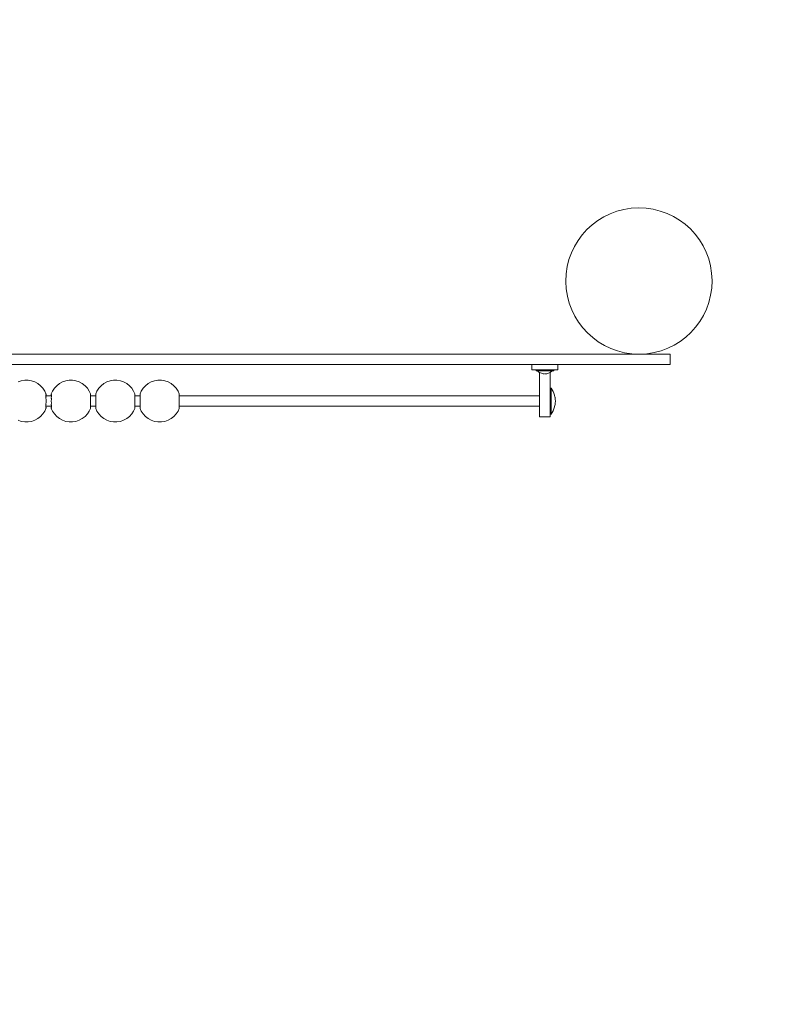
# Model space of a CAD drawing. Units: millimetres. Extents: x 280.6 to 310.4, y 172.9 to 212.2.
# Drawn here: x 298.5 to 302.1, y 178.6 to 183.3 of the extents above; entities that cross this region are included whole.
import ezdxf

# ---------------------------------------------------------------- set-up
doc = ezdxf.new("R2010")
doc.units = ezdxf.units.MM
doc.header["$MEASUREMENT"] = 0
doc.linetypes.add('AI-Linetype-5', pattern=[2.116667, 1.058333, -1.058333])
doc.linetypes.add('AI-Linetype-7', pattern=[2.116667, 1.058333, -1.058333])
doc.layers.add('Ebene 1', color=7, linetype='Continuous', lineweight=0)

# ---------------------------------------------------------------- blocks, each defined once
blk = doc.blocks.new('Block_0')
at = {"layer": 'Ebene 1', "color": 250, "lineweight": 9}
for p, q in [((298.2622, 181.685), (298.6, 181.685)), ((298.6, 181.685), (298.6132, 181.685)), ((298.6132, 181.685), (298.6265, 181.685)), ((298.6265, 181.685), (299.2079, 181.685)), ((299.2079, 181.685), (299.4986, 181.685)), ((299.4986, 181.685), (299.5053, 181.685)), ((299.5053, 181.685), (299.512, 181.685)), ((299.512, 181.685), (300.4046, 181.685)), ((300.4046, 181.685), (301.4546, 181.685)), ((301.4546, 181.685), (301.472, 181.685)), ((301.472, 181.685), (301.4893, 181.685)), ((301.4893, 181.685), (301.5063, 181.685)), ((301.5063, 181.685), (301.523, 181.685)), ((301.523, 181.685), (301.5391, 181.685)), ((301.5391, 181.685), (301.5546, 181.685)), ((301.5546, 181.685), (301.5693, 181.685)), ((301.5693, 181.685), (301.5831, 181.685)), ((301.5831, 181.685), (301.596, 181.685)), ((301.596, 181.685), (301.6078, 181.685)), ((301.6078, 181.685), (301.6184, 181.685)), ((301.6184, 181.685), (301.6278, 181.685)), ((301.6278, 181.685), (301.6358, 181.685)), ((301.6358, 181.685), (301.6425, 181.685)), ((301.6425, 181.685), (301.6478, 181.685)), ((301.6478, 181.685), (301.6515, 181.685)), ((301.6515, 181.685), (301.6538, 181.685)), ((301.6538, 181.685), (301.6546, 181.685)), ((301.6546, 181.685), (301.6546, 181.635)), ((298.6, 181.635), (298.2622, 181.635)), ((298.6132, 181.635), (298.6, 181.635)), ((298.6265, 181.635), (298.6132, 181.635)), ((299.2079, 181.635), (298.6265, 181.635)), ((299.4986, 181.635), (299.2079, 181.635)), ((299.5053, 181.635), (299.4986, 181.635)), ((299.512, 181.635), (299.5053, 181.635)), ((300.4046, 181.635), (299.512, 181.635)), ((301.4546, 181.635), (300.4046, 181.635)), ((300.9921, 181.635), (300.9921, 181.61)), ((301.1171, 181.635), (301.1171, 181.61)), ((301.472, 181.635), (301.4546, 181.635)), ((301.4893, 181.635), (301.472, 181.635)), ((301.5063, 181.635), (301.4893, 181.635)), ((301.523, 181.635), (301.5063, 181.635)), ((301.5391, 181.635), (301.523, 181.635)), ((301.5546, 181.635), (301.5391, 181.635)), ((301.5693, 181.635), (301.5546, 181.635)), ((301.5831, 181.635), (301.5693, 181.635)), ((301.596, 181.635), (301.5831, 181.635)), ((301.6078, 181.635), (301.596, 181.635)), ((301.6184, 181.635), (301.6078, 181.635)), ((301.6278, 181.635), (301.6184, 181.635)), ((301.6358, 181.635), (301.6278, 181.635)), ((301.6425, 181.635), (301.6358, 181.635)), ((301.6478, 181.635), (301.6425, 181.635)), ((301.6515, 181.635), (301.6478, 181.635)), ((301.6538, 181.635), (301.6515, 181.635)), ((301.6546, 181.635), (301.6538, 181.635)), ((300.9921, 181.61), (300.9923, 181.61)), ((300.9921, 181.61), (300.9928, 181.61)), ((300.9928, 181.61), (300.9938, 181.61)), ((300.9938, 181.61), (300.9951, 181.61)), ((300.9951, 181.61), (300.9968, 181.61)), ((300.9968, 181.61), (300.9988, 181.61)), ((300.9988, 181.61), (301.0011, 181.61)), ((301.0011, 181.61), (301.0038, 181.61)), ((301.0038, 181.61), (301.0067, 181.61)), ((301.0067, 181.61), (301.0099, 181.61)), ((301.0099, 181.61), (301.0134, 181.61)), ((301.0121, 181.605), (301.0121, 181.61)), ((301.0135, 181.605), (301.0121, 181.605)), ((301.0134, 181.61), (301.0171, 181.61)), ((301.0178, 181.605), (301.0135, 181.605)), ((301.0171, 181.61), (301.0209, 181.61)), ((301.0245, 181.605), (301.0178, 181.605)), ((301.023, 181.602), (301.02, 181.605)), ((301.0209, 181.61), (301.025, 181.61)), ((301.0264, 181.5992), (301.023, 181.602)), ((301.0333, 181.605), (301.0245, 181.605)), ((301.025, 181.61), (301.0291, 181.61)), ((301.03, 181.5968), (301.0264, 181.5992)), ((301.0291, 181.61), (301.0334, 181.61)), ((301.0296, 181.4481), (301.0296, 181.5971)), ((301.0339, 181.5948), (301.03, 181.5968)), ((301.0436, 181.605), (301.0333, 181.605)), ((301.0334, 181.61), (301.0377, 181.61)), ((301.0377, 181.5931), (301.0339, 181.5948)), ((301.0377, 181.61), (301.0421, 181.61)), ((301.0418, 181.5918), (301.038, 181.593)), ((301.0671, 181.61), (301.0421, 181.61)), ((301.046, 181.5908), (301.0422, 181.5917)), ((301.0546, 181.605), (301.0436, 181.605)), ((301.0503, 181.5902), (301.0467, 181.5907)), ((301.0503, 181.5902), (301.0503, 181.5902)), ((301.0505, 181.5902), (301.0504, 181.5902)), ((301.0504, 181.5902), (301.0504, 181.5902)), ((301.0546, 181.59), (301.0523, 181.5901)), ((301.0656, 181.605), (301.0546, 181.605)), ((301.0546, 181.59), (301.0568, 181.5901)), ((301.0587, 181.5902), (301.0625, 181.5907)), ((301.0587, 181.5902), (301.0587, 181.5902)), ((301.0588, 181.5902), (301.0587, 181.5902)), ((301.0588, 181.5902), (301.0589, 181.5902)), ((301.0631, 181.5908), (301.0632, 181.5908)), ((301.0632, 181.5908), (301.0669, 181.5917)), ((301.0758, 181.605), (301.0656, 181.605)), ((301.0714, 181.61), (301.0671, 181.61)), ((301.0673, 181.5917), (301.0674, 181.5918)), ((301.0674, 181.5918), (301.0712, 181.593)), ((301.0758, 181.61), (301.0714, 181.61)), ((301.0714, 181.5931), (301.0715, 181.5931)), ((301.0715, 181.5931), (301.0754, 181.5948)), ((301.0754, 181.5948), (301.0792, 181.5969)), ((301.08, 181.61), (301.0758, 181.61)), ((301.0846, 181.605), (301.0758, 181.605)), ((301.0792, 181.5969), (301.0828, 181.5993)), ((301.0796, 181.4481), (301.0796, 181.5971)), ((301.0842, 181.61), (301.08, 181.61)), ((301.0828, 181.5993), (301.0861, 181.602)), ((301.0882, 181.61), (301.0842, 181.61)), ((301.0914, 181.605), (301.0846, 181.605)), ((301.0861, 181.602), (301.0892, 181.605)), ((301.0921, 181.61), (301.0882, 181.61)), ((301.0956, 181.605), (301.0914, 181.605)), ((301.0958, 181.61), (301.0921, 181.61)), ((301.0971, 181.605), (301.0956, 181.605)), ((301.0992, 181.61), (301.0958, 181.61)), ((301.0971, 181.605), (301.0971, 181.61)), ((301.1024, 181.61), (301.0992, 181.61)), ((301.1054, 181.61), (301.1024, 181.61)), ((301.108, 181.61), (301.1054, 181.61)), ((301.1104, 181.61), (301.108, 181.61)), ((301.1124, 181.61), (301.1104, 181.61)), ((301.1141, 181.61), (301.1124, 181.61)), ((301.1154, 181.61), (301.1141, 181.61)), ((301.1163, 181.61), (301.1154, 181.61)), ((301.1169, 181.61), (301.1163, 181.61)), ((301.1171, 181.61), (301.1169, 181.61)), ((298.5492, 181.5569), (298.5336, 181.5516)), ((298.5655, 181.5597), (298.5492, 181.5569)), ((298.582, 181.5597), (298.5655, 181.5597)), ((298.5983, 181.5569), (298.582, 181.5597)), ((298.6139, 181.5516), (298.5983, 181.5569)), ((298.6285, 181.5437), (298.6139, 181.5516)), ((298.6415, 181.5336), (298.6285, 181.5437)), ((298.6527, 181.5214), (298.6415, 181.5336)), ((298.7185, 181.5336), (298.7074, 181.5214)), ((298.7316, 181.5437), (298.7185, 181.5336)), ((298.7461, 181.5516), (298.7316, 181.5437)), ((298.7617, 181.5569), (298.7461, 181.5516)), ((298.778, 181.5597), (298.7617, 181.5569)), ((298.7945, 181.5597), (298.778, 181.5597)), ((298.8108, 181.5569), (298.7945, 181.5597)), ((298.8264, 181.5516), (298.8108, 181.5569)), ((298.841, 181.5437), (298.8264, 181.5516)), ((298.854, 181.5336), (298.841, 181.5437)), ((298.8652, 181.5214), (298.854, 181.5336)), ((298.931, 181.5336), (298.9199, 181.5214)), ((298.9441, 181.5437), (298.931, 181.5336)), ((298.9586, 181.5516), (298.9441, 181.5437)), ((298.9742, 181.5569), (298.9586, 181.5516)), ((298.9905, 181.5597), (298.9742, 181.5569)), ((299.007, 181.5597), (298.9905, 181.5597)), ((299.0233, 181.5569), (299.007, 181.5597)), ((299.0389, 181.5516), (299.0233, 181.5569)), ((299.0535, 181.5437), (299.0389, 181.5516)), ((299.0665, 181.5336), (299.0535, 181.5437)), ((299.0777, 181.5214), (299.0665, 181.5336)), ((299.1435, 181.5336), (299.1324, 181.5214)), ((299.1566, 181.5437), (299.1435, 181.5336)), ((299.1711, 181.5516), (299.1566, 181.5437)), ((299.1867, 181.5569), (299.1711, 181.5516)), ((299.203, 181.5597), (299.1867, 181.5569)), ((299.2195, 181.5597), (299.203, 181.5597)), ((299.2358, 181.5569), (299.2195, 181.5597)), ((299.2514, 181.5516), (299.2358, 181.5569)), ((299.266, 181.5437), (299.2514, 181.5516)), ((299.279, 181.5336), (299.266, 181.5437)), ((299.2902, 181.5214), (299.279, 181.5336)), ((298.6617, 181.5076), (298.6527, 181.5214)), ((298.6672, 181.495), (298.6617, 181.5076)), ((298.6671, 181.4887), (298.6673, 181.4903)), ((298.6671, 181.4868), (298.6671, 181.4887)), ((298.6671, 181.4847), (298.6671, 181.4868)), ((298.693, 181.485), (298.6671, 181.485)), ((298.6671, 181.4835), (298.6671, 181.4847)), ((298.6671, 181.4825), (298.6671, 181.4835)), ((298.6672, 181.4801), (298.6671, 181.4825)), ((298.6672, 181.4949), (298.6672, 181.495)), ((298.6672, 181.4945), (298.6672, 181.4949)), ((298.6673, 181.4939), (298.6672, 181.4945)), ((298.6673, 181.4938), (298.6673, 181.4939)), ((298.6673, 181.4929), (298.6673, 181.4938)), ((298.6674, 181.4921), (298.6673, 181.4929)), ((298.6673, 181.4917), (298.6674, 181.4921)), ((298.6673, 181.4904), (298.6673, 181.4917)), ((298.6673, 181.4903), (298.6673, 181.4904)), ((298.6929, 181.4945), (298.6927, 181.4939)), ((298.6927, 181.4939), (298.6927, 181.4938)), ((298.6927, 181.4938), (298.6928, 181.4929)), ((298.6928, 181.4929), (298.6927, 181.4921)), ((298.6927, 181.4921), (298.6927, 181.4917)), ((298.6927, 181.4917), (298.6927, 181.4904)), ((298.6927, 181.4904), (298.6927, 181.4903)), ((298.6927, 181.4903), (298.6929, 181.4887)), ((298.6983, 181.5076), (298.6928, 181.495)), ((298.6928, 181.495), (298.6929, 181.4949)), ((298.6929, 181.4949), (298.6929, 181.4945)), ((298.6929, 181.4887), (298.693, 181.4868)), ((298.693, 181.4847), (298.6929, 181.4835)), ((298.6929, 181.4835), (298.693, 181.4825)), ((298.693, 181.4868), (298.693, 181.4847)), ((298.693, 181.4825), (298.693, 181.4805)), ((298.7074, 181.5214), (298.6983, 181.5076)), ((298.8742, 181.5076), (298.8652, 181.5214)), ((298.8797, 181.495), (298.8742, 181.5076)), ((298.8796, 181.4887), (298.8798, 181.4903)), ((298.8796, 181.4868), (298.8796, 181.4887)), ((298.8796, 181.4847), (298.8796, 181.4868)), ((298.9055, 181.485), (298.8796, 181.485)), ((298.8796, 181.4835), (298.8796, 181.4847)), ((298.8796, 181.4825), (298.8796, 181.4835)), ((298.8797, 181.4801), (298.8796, 181.4825)), ((298.8797, 181.4949), (298.8797, 181.495)), ((298.8797, 181.4945), (298.8797, 181.4949)), ((298.8798, 181.4939), (298.8797, 181.4945)), ((298.8798, 181.4938), (298.8798, 181.4939)), ((298.8798, 181.4929), (298.8798, 181.4938)), ((298.8799, 181.4921), (298.8798, 181.4929)), ((298.8798, 181.4917), (298.8799, 181.4921)), ((298.8798, 181.4904), (298.8798, 181.4917)), ((298.8798, 181.4903), (298.8798, 181.4904)), ((298.9054, 181.4945), (298.9052, 181.4939)), ((298.9052, 181.4939), (298.9052, 181.4938)), ((298.9052, 181.4938), (298.9053, 181.4929)), ((298.9053, 181.4929), (298.9052, 181.4921)), ((298.9052, 181.4921), (298.9052, 181.4917)), ((298.9052, 181.4917), (298.9052, 181.4904)), ((298.9052, 181.4904), (298.9052, 181.4903)), ((298.9052, 181.4903), (298.9054, 181.4887)), ((298.9108, 181.5076), (298.9053, 181.495)), ((298.9053, 181.495), (298.9054, 181.4949)), ((298.9054, 181.4949), (298.9054, 181.4945)), ((298.9054, 181.4887), (298.9055, 181.4868)), ((298.9055, 181.4847), (298.9054, 181.4835)), ((298.9054, 181.4835), (298.9055, 181.4825)), ((298.9055, 181.4868), (298.9055, 181.4847)), ((298.9055, 181.4825), (298.9055, 181.4805)), ((298.9199, 181.5214), (298.9108, 181.5076)), ((299.0867, 181.5076), (299.0777, 181.5214)), ((299.0922, 181.495), (299.0867, 181.5076)), ((299.0921, 181.4887), (299.0923, 181.4903)), ((299.0921, 181.4868), (299.0921, 181.4887)), ((299.0921, 181.4847), (299.0921, 181.4868)), ((299.118, 181.485), (299.0921, 181.485)), ((299.0921, 181.4835), (299.0921, 181.4847)), ((299.0921, 181.4825), (299.0921, 181.4835)), ((299.0922, 181.4801), (299.0921, 181.4825)), ((299.0922, 181.4949), (299.0922, 181.495)), ((299.0922, 181.4945), (299.0922, 181.4949)), ((299.0923, 181.4939), (299.0922, 181.4945)), ((299.0923, 181.4938), (299.0923, 181.4939)), ((299.0923, 181.4929), (299.0923, 181.4938)), ((299.0924, 181.4921), (299.0923, 181.4929)), ((299.0923, 181.4917), (299.0924, 181.4921)), ((299.0923, 181.4904), (299.0923, 181.4917)), ((299.0923, 181.4903), (299.0923, 181.4904)), ((299.1179, 181.4945), (299.1177, 181.4939)), ((299.1177, 181.4939), (299.1177, 181.4938)), ((299.1177, 181.4938), (299.1178, 181.4929)), ((299.1178, 181.4929), (299.1177, 181.4921)), ((299.1177, 181.4921), (299.1177, 181.4917)), ((299.1177, 181.4917), (299.1177, 181.4904)), ((299.1177, 181.4904), (299.1177, 181.4903)), ((299.1177, 181.4903), (299.1179, 181.4887)), ((299.1233, 181.5076), (299.1178, 181.495)), ((299.1178, 181.495), (299.1179, 181.4949)), ((299.1179, 181.4949), (299.1179, 181.4945)), ((299.1179, 181.4887), (299.118, 181.4868)), ((299.118, 181.4847), (299.1179, 181.4835)), ((299.1179, 181.4835), (299.118, 181.4825)), ((299.118, 181.4868), (299.118, 181.4847)), ((299.118, 181.4825), (299.118, 181.4805)), ((299.1324, 181.5214), (299.1233, 181.5076)), ((299.2992, 181.5076), (299.2902, 181.5214)), ((299.3047, 181.495), (299.2992, 181.5076)), ((299.3046, 181.4887), (299.3048, 181.4903)), ((299.3046, 181.4868), (299.3046, 181.4887)), ((299.3046, 181.4847), (299.3046, 181.4868)), ((301.0296, 181.485), (299.3046, 181.485)), ((299.3046, 181.4835), (299.3046, 181.4847)), ((299.3046, 181.4825), (299.3046, 181.4835)), ((299.3047, 181.4801), (299.3046, 181.4825)), ((299.3047, 181.4949), (299.3047, 181.495)), ((299.3047, 181.4945), (299.3047, 181.4949)), ((299.3048, 181.4939), (299.3047, 181.4945)), ((299.3048, 181.4938), (299.3048, 181.4939)), ((299.3048, 181.4929), (299.3048, 181.4938)), ((299.3049, 181.4921), (299.3048, 181.4929)), ((299.3048, 181.4917), (299.3049, 181.4921)), ((299.3048, 181.4904), (299.3048, 181.4917)), ((299.3048, 181.4903), (299.3048, 181.4904)), ((301.0846, 181.5225), (301.0796, 181.5225)), ((301.0898, 181.5145), (301.0846, 181.5225)), ((301.0846, 181.5225), (301.0846, 181.5204)), ((301.0846, 181.5225), (301.0846, 181.5204)), ((301.0846, 181.5042), (301.0846, 181.4912)), ((301.0942, 181.5061), (301.0898, 181.5145)), ((301.0979, 181.4973), (301.0942, 181.5061)), ((301.1008, 181.4882), (301.0979, 181.4973)), ((301.1008, 181.4882), (301.1008, 181.4882)), ((301.1029, 181.479), (301.1009, 181.4879)), ((298.6671, 181.4748), (298.6672, 181.4775)), ((298.6672, 181.472), (298.6671, 181.4748)), ((298.6671, 181.4452), (298.6672, 181.448)), ((298.6672, 181.4425), (298.6671, 181.4452)), ((298.6671, 181.4375), (298.6672, 181.4399)), ((298.6671, 181.4365), (298.6671, 181.4375)), ((298.6671, 181.4353), (298.6671, 181.4365)), ((298.6671, 181.4332), (298.6671, 181.4353)), ((298.693, 181.435), (298.6671, 181.435)), ((298.6673, 181.4791), (298.6672, 181.4801)), ((298.6672, 181.4775), (298.6673, 181.4791)), ((298.6674, 181.4691), (298.6672, 181.472)), ((298.6672, 181.448), (298.6674, 181.4509)), ((298.6673, 181.4409), (298.6672, 181.4425)), ((298.6672, 181.4399), (298.6673, 181.4409)), ((298.6673, 181.4631), (298.6674, 181.4661)), ((298.6674, 181.46), (298.6673, 181.4631)), ((298.6673, 181.4569), (298.6674, 181.46)), ((298.6674, 181.4539), (298.6673, 181.4569)), ((298.6674, 181.4682), (298.6674, 181.4691)), ((298.6674, 181.4678), (298.6674, 181.4682)), ((298.6674, 181.4673), (298.6674, 181.4678)), ((298.6674, 181.4661), (298.6674, 181.4673)), ((298.6674, 181.4527), (298.6674, 181.4539)), ((298.6674, 181.4522), (298.6674, 181.4527)), ((298.6674, 181.4518), (298.6674, 181.4522)), ((298.6674, 181.4509), (298.6674, 181.4518)), ((298.6927, 181.4614), (298.6926, 181.46)), ((298.6926, 181.46), (298.6928, 181.4569)), ((298.6928, 181.4775), (298.6927, 181.4759)), ((298.6927, 181.4759), (298.6928, 181.4748)), ((298.6928, 181.4631), (298.6927, 181.4614)), ((298.6928, 181.4452), (298.6927, 181.4441)), ((298.6927, 181.4441), (298.6928, 181.4425)), ((298.693, 181.4801), (298.6928, 181.4775)), ((298.6928, 181.4748), (298.6929, 181.4728)), ((298.6929, 181.4661), (298.6928, 181.4631)), ((298.6928, 181.4569), (298.6929, 181.4539)), ((298.6929, 181.448), (298.6928, 181.4452)), ((298.6928, 181.4425), (298.6929, 181.4399)), ((298.6929, 181.4728), (298.6929, 181.472)), ((298.6929, 181.472), (298.6929, 181.4691)), ((298.6929, 181.4691), (298.6929, 181.4673)), ((298.6929, 181.4673), (298.6929, 181.4661)), ((298.6929, 181.4539), (298.6929, 181.4527)), ((298.6929, 181.4527), (298.6929, 181.4509)), ((298.6929, 181.4509), (298.6929, 181.448)), ((298.6929, 181.4399), (298.693, 181.4375)), ((298.693, 181.4375), (298.6929, 181.4365)), ((298.6929, 181.4365), (298.693, 181.4353)), ((298.693, 181.4805), (298.693, 181.4801)), ((298.693, 181.4353), (298.693, 181.4332)), ((298.8796, 181.4748), (298.8797, 181.4775)), ((298.8797, 181.472), (298.8796, 181.4748)), ((298.8796, 181.4452), (298.8797, 181.448)), ((298.8797, 181.4425), (298.8796, 181.4452)), ((298.8796, 181.4375), (298.8797, 181.4399)), ((298.8796, 181.4365), (298.8796, 181.4375)), ((298.8796, 181.4353), (298.8796, 181.4365)), ((298.8796, 181.4332), (298.8796, 181.4353)), ((298.9055, 181.435), (298.8796, 181.435)), ((298.8798, 181.4791), (298.8797, 181.4801)), ((298.8797, 181.4775), (298.8798, 181.4791)), ((298.8799, 181.4691), (298.8797, 181.472)), ((298.8797, 181.448), (298.8799, 181.4509)), ((298.8798, 181.4409), (298.8797, 181.4425)), ((298.8797, 181.4399), (298.8798, 181.4409)), ((298.8798, 181.4631), (298.8799, 181.4661)), ((298.8799, 181.46), (298.8798, 181.4631)), ((298.8798, 181.4569), (298.8799, 181.46)), ((298.8799, 181.4539), (298.8798, 181.4569)), ((298.8799, 181.4682), (298.8799, 181.4691)), ((298.8799, 181.4678), (298.8799, 181.4682)), ((298.8799, 181.4673), (298.8799, 181.4678)), ((298.8799, 181.4661), (298.8799, 181.4673)), ((298.8799, 181.4527), (298.8799, 181.4539)), ((298.8799, 181.4522), (298.8799, 181.4527)), ((298.8799, 181.4518), (298.8799, 181.4522)), ((298.8799, 181.4509), (298.8799, 181.4518)), ((298.9052, 181.4614), (298.9051, 181.46)), ((298.9051, 181.46), (298.9053, 181.4569)), ((298.9053, 181.4775), (298.9052, 181.4759)), ((298.9052, 181.4759), (298.9053, 181.4748)), ((298.9053, 181.4631), (298.9052, 181.4614)), ((298.9053, 181.4452), (298.9052, 181.4441)), ((298.9052, 181.4441), (298.9053, 181.4425)), ((298.9055, 181.4801), (298.9053, 181.4775)), ((298.9053, 181.4748), (298.9054, 181.4728)), ((298.9054, 181.4661), (298.9053, 181.4631)), ((298.9053, 181.4569), (298.9054, 181.4539)), ((298.9054, 181.448), (298.9053, 181.4452)), ((298.9053, 181.4425), (298.9054, 181.4399)), ((298.9054, 181.4728), (298.9054, 181.472)), ((298.9054, 181.472), (298.9054, 181.4691)), ((298.9054, 181.4691), (298.9054, 181.4673)), ((298.9054, 181.4673), (298.9054, 181.4661)), ((298.9054, 181.4539), (298.9054, 181.4527)), ((298.9054, 181.4527), (298.9054, 181.4509)), ((298.9054, 181.4509), (298.9054, 181.448)), ((298.9054, 181.4399), (298.9055, 181.4375)), ((298.9055, 181.4375), (298.9054, 181.4365)), ((298.9054, 181.4365), (298.9055, 181.4353)), ((298.9055, 181.4805), (298.9055, 181.4801)), ((298.9055, 181.4353), (298.9055, 181.4332)), ((299.0921, 181.4748), (299.0922, 181.4775)), ((299.0922, 181.472), (299.0921, 181.4748)), ((299.0921, 181.4452), (299.0922, 181.448)), ((299.0922, 181.4425), (299.0921, 181.4452)), ((299.0921, 181.4375), (299.0922, 181.4399)), ((299.0921, 181.4365), (299.0921, 181.4375)), ((299.0921, 181.4353), (299.0921, 181.4365)), ((299.0921, 181.4332), (299.0921, 181.4353)), ((299.118, 181.435), (299.0921, 181.435)), ((299.0923, 181.4791), (299.0922, 181.4801)), ((299.0922, 181.4775), (299.0923, 181.4791)), ((299.0924, 181.4691), (299.0922, 181.472)), ((299.0922, 181.448), (299.0924, 181.4509)), ((299.0923, 181.4409), (299.0922, 181.4425)), ((299.0922, 181.4399), (299.0923, 181.4409)), ((299.0923, 181.4631), (299.0924, 181.4661)), ((299.0924, 181.46), (299.0923, 181.4631)), ((299.0923, 181.4569), (299.0924, 181.46)), ((299.0924, 181.4539), (299.0923, 181.4569)), ((299.0924, 181.4682), (299.0924, 181.4691)), ((299.0924, 181.4678), (299.0924, 181.4682)), ((299.0924, 181.4673), (299.0924, 181.4678)), ((299.0924, 181.4661), (299.0924, 181.4673)), ((299.0924, 181.4527), (299.0924, 181.4539)), ((299.0924, 181.4522), (299.0924, 181.4527)), ((299.0924, 181.4518), (299.0924, 181.4522)), ((299.0924, 181.4509), (299.0924, 181.4518)), ((299.1177, 181.4614), (299.1176, 181.46)), ((299.1176, 181.46), (299.1178, 181.4569)), ((299.1178, 181.4775), (299.1177, 181.4759)), ((299.1177, 181.4759), (299.1178, 181.4748)), ((299.1178, 181.4631), (299.1177, 181.4614)), ((299.1178, 181.4452), (299.1177, 181.4441)), ((299.1177, 181.4441), (299.1178, 181.4425)), ((299.118, 181.4801), (299.1178, 181.4775)), ((299.1178, 181.4748), (299.1179, 181.4728)), ((299.1179, 181.4661), (299.1178, 181.4631)), ((299.1178, 181.4569), (299.1179, 181.4539)), ((299.1179, 181.448), (299.1178, 181.4452)), ((299.1178, 181.4425), (299.1179, 181.4399)), ((299.1179, 181.4728), (299.1179, 181.472)), ((299.1179, 181.472), (299.1179, 181.4691)), ((299.1179, 181.4691), (299.1179, 181.4673)), ((299.1179, 181.4673), (299.1179, 181.4661)), ((299.1179, 181.4539), (299.1179, 181.4527)), ((299.1179, 181.4527), (299.1179, 181.4509)), ((299.1179, 181.4509), (299.1179, 181.448)), ((299.1179, 181.4399), (299.118, 181.4375)), ((299.118, 181.4375), (299.1179, 181.4365)), ((299.1179, 181.4365), (299.118, 181.4353)), ((299.118, 181.4805), (299.118, 181.4801)), ((299.118, 181.4353), (299.118, 181.4332)), ((299.3046, 181.4748), (299.3047, 181.4775)), ((299.3047, 181.472), (299.3046, 181.4748)), ((299.3046, 181.4452), (299.3047, 181.448)), ((299.3047, 181.4425), (299.3046, 181.4452)), ((299.3046, 181.4375), (299.3047, 181.4399)), ((299.3046, 181.4365), (299.3046, 181.4375)), ((299.3046, 181.4353), (299.3046, 181.4365)), ((299.3046, 181.4332), (299.3046, 181.4353)), ((301.0296, 181.435), (299.3046, 181.435)), ((299.3048, 181.4791), (299.3047, 181.4801)), ((299.3047, 181.4775), (299.3048, 181.4791)), ((299.3049, 181.4691), (299.3047, 181.472)), ((299.3047, 181.448), (299.3049, 181.4509)), ((299.3048, 181.4409), (299.3047, 181.4425)), ((299.3047, 181.4399), (299.3048, 181.4409)), ((299.3048, 181.4631), (299.3049, 181.4661)), ((299.3049, 181.46), (299.3048, 181.4631)), ((299.3048, 181.4569), (299.3049, 181.46)), ((299.3049, 181.4539), (299.3048, 181.4569)), ((299.3049, 181.4682), (299.3049, 181.4691)), ((299.3049, 181.4678), (299.3049, 181.4682)), ((299.3049, 181.4673), (299.3049, 181.4678)), ((299.3049, 181.4661), (299.3049, 181.4673)), ((299.3049, 181.4527), (299.3049, 181.4539)), ((299.3049, 181.4522), (299.3049, 181.4527)), ((299.3049, 181.4518), (299.3049, 181.4522)), ((299.3049, 181.4509), (299.3049, 181.4518)), ((301.0296, 181.4417), (301.0296, 181.4481)), ((301.0296, 181.4353), (301.0296, 181.4417)), ((301.0296, 181.4292), (301.0296, 181.4353)), ((301.0796, 181.4417), (301.0796, 181.4481)), ((301.0796, 181.4353), (301.0796, 181.4417)), ((301.0796, 181.4292), (301.0796, 181.4353)), ((301.0846, 181.4762), (301.0846, 181.46)), ((301.0846, 181.46), (301.0846, 181.4438)), ((301.1029, 181.441), (301.1009, 181.432)), ((301.1029, 181.4789), (301.1029, 181.479)), ((301.1042, 181.4695), (301.103, 181.4783)), ((301.1042, 181.4505), (301.103, 181.4416)), ((301.1042, 181.4694), (301.1042, 181.4695)), ((301.1042, 181.4695), (301.1042, 181.4692)), ((301.1046, 181.46), (301.1042, 181.4692)), ((301.1046, 181.46), (301.1042, 181.4508)), ((301.1042, 181.4508), (301.1042, 181.4505)), ((298.6415, 181.3864), (298.6527, 181.3986)), ((298.6527, 181.3986), (298.6617, 181.4124)), ((298.6617, 181.4124), (298.6672, 181.425)), ((298.6671, 181.4313), (298.6671, 181.4332)), ((298.6673, 181.4297), (298.6671, 181.4313)), ((298.6672, 181.4255), (298.6673, 181.4261)), ((298.6672, 181.4251), (298.6672, 181.4255)), ((298.6672, 181.425), (298.6672, 181.4251)), ((298.6673, 181.4296), (298.6673, 181.4297)), ((298.6673, 181.4283), (298.6673, 181.4296)), ((298.6674, 181.4279), (298.6673, 181.4283)), ((298.6673, 181.4271), (298.6674, 181.4279)), ((298.6673, 181.4262), (298.6673, 181.4271)), ((298.6673, 181.4261), (298.6673, 181.4262)), ((298.6929, 181.4313), (298.6927, 181.4297)), ((298.6927, 181.4297), (298.6927, 181.4296)), ((298.6927, 181.4296), (298.6927, 181.4283)), ((298.6927, 181.4283), (298.6927, 181.4279)), ((298.6927, 181.4279), (298.6928, 181.4271)), ((298.6928, 181.4271), (298.6927, 181.4262)), ((298.6927, 181.4262), (298.6927, 181.4261)), ((298.6927, 181.4261), (298.6929, 181.4255)), ((298.6929, 181.4251), (298.6928, 181.425)), ((298.6928, 181.425), (298.6983, 181.4124)), ((298.693, 181.4332), (298.6929, 181.4313)), ((298.6929, 181.4255), (298.6929, 181.4251)), ((298.6983, 181.4124), (298.7074, 181.3986)), ((298.7074, 181.3986), (298.7185, 181.3864)), ((298.854, 181.3864), (298.8652, 181.3986)), ((298.8652, 181.3986), (298.8742, 181.4124)), ((298.8742, 181.4124), (298.8797, 181.425)), ((298.8796, 181.4313), (298.8796, 181.4332)), ((298.8798, 181.4297), (298.8796, 181.4313)), ((298.8797, 181.4255), (298.8798, 181.4261)), ((298.8797, 181.4251), (298.8797, 181.4255)), ((298.8797, 181.425), (298.8797, 181.4251)), ((298.8798, 181.4296), (298.8798, 181.4297)), ((298.8798, 181.4283), (298.8798, 181.4296)), ((298.8799, 181.4279), (298.8798, 181.4283)), ((298.8798, 181.4271), (298.8799, 181.4279)), ((298.8798, 181.4262), (298.8798, 181.4271)), ((298.8798, 181.4261), (298.8798, 181.4262)), ((298.9054, 181.4313), (298.9052, 181.4297)), ((298.9052, 181.4297), (298.9052, 181.4296)), ((298.9052, 181.4296), (298.9052, 181.4283)), ((298.9052, 181.4283), (298.9052, 181.4279)), ((298.9052, 181.4279), (298.9053, 181.4271)), ((298.9053, 181.4271), (298.9052, 181.4262)), ((298.9052, 181.4262), (298.9052, 181.4261)), ((298.9052, 181.4261), (298.9054, 181.4255)), ((298.9054, 181.4251), (298.9053, 181.425)), ((298.9053, 181.425), (298.9108, 181.4124)), ((298.9055, 181.4332), (298.9054, 181.4313)), ((298.9054, 181.4255), (298.9054, 181.4251)), ((298.9108, 181.4124), (298.9199, 181.3986)), ((298.9199, 181.3986), (298.931, 181.3864)), ((299.0665, 181.3864), (299.0777, 181.3986)), ((299.0777, 181.3986), (299.0867, 181.4124)), ((299.0867, 181.4124), (299.0922, 181.425)), ((299.0921, 181.4313), (299.0921, 181.4332)), ((299.0923, 181.4297), (299.0921, 181.4313)), ((299.0922, 181.4255), (299.0923, 181.4261)), ((299.0922, 181.4251), (299.0922, 181.4255)), ((299.0922, 181.425), (299.0922, 181.4251)), ((299.0923, 181.4296), (299.0923, 181.4297)), ((299.0923, 181.4283), (299.0923, 181.4296)), ((299.0924, 181.4279), (299.0923, 181.4283)), ((299.0923, 181.4271), (299.0924, 181.4279)), ((299.0923, 181.4262), (299.0923, 181.4271)), ((299.0923, 181.4261), (299.0923, 181.4262)), ((299.1179, 181.4313), (299.1177, 181.4297)), ((299.1177, 181.4297), (299.1177, 181.4296)), ((299.1177, 181.4296), (299.1177, 181.4283)), ((299.1177, 181.4283), (299.1177, 181.4279)), ((299.1177, 181.4279), (299.1178, 181.4271)), ((299.1178, 181.4271), (299.1177, 181.4262)), ((299.1177, 181.4262), (299.1177, 181.4261)), ((299.1177, 181.4261), (299.1179, 181.4255)), ((299.1179, 181.4251), (299.1178, 181.425)), ((299.1178, 181.425), (299.1233, 181.4124)), ((299.118, 181.4332), (299.1179, 181.4313)), ((299.1179, 181.4255), (299.1179, 181.4251)), ((299.1233, 181.4124), (299.1324, 181.3986)), ((299.1324, 181.3986), (299.1435, 181.3864)), ((299.279, 181.3864), (299.2902, 181.3986)), ((299.2902, 181.3986), (299.2992, 181.4124)), ((299.2992, 181.4124), (299.3047, 181.425)), ((299.3046, 181.4313), (299.3046, 181.4332)), ((299.3048, 181.4297), (299.3046, 181.4313)), ((299.3047, 181.4255), (299.3048, 181.4261)), ((299.3047, 181.4251), (299.3047, 181.4255)), ((299.3047, 181.425), (299.3047, 181.4251)), ((299.3048, 181.4296), (299.3048, 181.4297)), ((299.3048, 181.4283), (299.3048, 181.4296)), ((299.3049, 181.4279), (299.3048, 181.4283)), ((299.3048, 181.4271), (299.3049, 181.4279)), ((299.3048, 181.4262), (299.3048, 181.4271)), ((299.3048, 181.4261), (299.3048, 181.4262)), ((301.0296, 181.4233), (301.0296, 181.4292)), ((301.0296, 181.4176), (301.0296, 181.4233)), ((301.0296, 181.4124), (301.0296, 181.4176)), ((301.0296, 181.4074), (301.0296, 181.4124)), ((301.0296, 181.4029), (301.0296, 181.4074)), ((301.0296, 181.3989), (301.0296, 181.4029)), ((301.0296, 181.3953), (301.0296, 181.3989)), ((301.0296, 181.3922), (301.0296, 181.3953)), ((301.0296, 181.3896), (301.0296, 181.3922)), ((301.0296, 181.3876), (301.0296, 181.3896)), ((301.0296, 181.3862), (301.0296, 181.3876)), ((301.0796, 181.4233), (301.0796, 181.4292)), ((301.0796, 181.4176), (301.0796, 181.4233)), ((301.0796, 181.4124), (301.0796, 181.4176)), ((301.0796, 181.4074), (301.0796, 181.4124)), ((301.0796, 181.4029), (301.0796, 181.4074)), ((301.0796, 181.3989), (301.0796, 181.4029)), ((301.0796, 181.3953), (301.0796, 181.3989)), ((301.0846, 181.3975), (301.0796, 181.3975)), ((301.0796, 181.3922), (301.0796, 181.3953)), ((301.0796, 181.3896), (301.0796, 181.3922)), ((301.0796, 181.3876), (301.0796, 181.3896)), ((301.0796, 181.3862), (301.0796, 181.3876)), ((301.0846, 181.4287), (301.0846, 181.4158)), ((301.0846, 181.4158), (301.0846, 181.4059)), ((301.0898, 181.4055), (301.0846, 181.3975)), ((301.0846, 181.3996), (301.0846, 181.3975)), ((301.0846, 181.3996), (301.0846, 181.3975)), ((301.0942, 181.4139), (301.0898, 181.4055)), ((301.0979, 181.4227), (301.0942, 181.4139)), ((301.1008, 181.4318), (301.0979, 181.4227)), ((298.5336, 181.3684), (298.5492, 181.3631)), ((298.5492, 181.3631), (298.5655, 181.3603)), ((298.5655, 181.3603), (298.582, 181.3603)), ((298.582, 181.3603), (298.5983, 181.3631)), ((298.5983, 181.3631), (298.6139, 181.3684)), ((298.6139, 181.3684), (298.6285, 181.3763)), ((298.6285, 181.3763), (298.6415, 181.3864)), ((298.7185, 181.3864), (298.7316, 181.3763)), ((298.7316, 181.3763), (298.7461, 181.3684)), ((298.7461, 181.3684), (298.7617, 181.3631)), ((298.7617, 181.3631), (298.778, 181.3603)), ((298.778, 181.3603), (298.7945, 181.3603)), ((298.7945, 181.3603), (298.8108, 181.3631)), ((298.8108, 181.3631), (298.8264, 181.3684)), ((298.8264, 181.3684), (298.841, 181.3763)), ((298.841, 181.3763), (298.854, 181.3864)), ((298.931, 181.3864), (298.9441, 181.3763)), ((298.9441, 181.3763), (298.9586, 181.3684)), ((298.9586, 181.3684), (298.9742, 181.3631)), ((298.9742, 181.3631), (298.9905, 181.3603)), ((298.9905, 181.3603), (299.007, 181.3603)), ((299.007, 181.3603), (299.0233, 181.3631)), ((299.0233, 181.3631), (299.0389, 181.3684)), ((299.0389, 181.3684), (299.0535, 181.3763)), ((299.0535, 181.3763), (299.0665, 181.3864)), ((299.1435, 181.3864), (299.1566, 181.3763)), ((299.1566, 181.3763), (299.1711, 181.3684)), ((299.1711, 181.3684), (299.1867, 181.3631)), ((299.1867, 181.3631), (299.203, 181.3603)), ((299.203, 181.3603), (299.2195, 181.3603)), ((299.2195, 181.3603), (299.2358, 181.3631)), ((299.2358, 181.3631), (299.2514, 181.3684)), ((299.2514, 181.3684), (299.266, 181.3763)), ((299.266, 181.3763), (299.279, 181.3864)), ((301.0296, 181.3853), (301.0296, 181.3862)), ((301.0296, 181.385), (301.0296, 181.3853)), ((301.0296, 181.385), (301.0796, 181.385)), ((301.0796, 181.3853), (301.0796, 181.3862)), ((301.0796, 181.385), (301.0796, 181.3853))]:
    blk.add_line(p, q, dxfattribs=at)
for points in [[(301.0846, 181.5204), (301.0846, 181.5197), (301.0846, 181.5191), (301.0846, 181.5185), (301.0846, 181.5179), (301.0846, 181.5172), (301.0846, 181.5166), (301.0846, 181.516), (301.0846, 181.5154), (301.0846, 181.5148), (301.0846, 181.5141), (301.0846, 181.5148), (301.0846, 181.5154), (301.0846, 181.516), (301.0846, 181.5166), (301.0846, 181.5172), (301.0846, 181.5179), (301.0846, 181.5185), (301.0846, 181.5191), (301.0846, 181.5197), (301.0846, 181.5204)], [(301.0846, 181.5141), (301.0846, 181.5131), (301.0846, 181.5121), (301.0846, 181.5111), (301.0846, 181.5102), (301.0846, 181.5092), (301.0846, 181.5082), (301.0846, 181.5072), (301.0846, 181.5062), (301.0846, 181.5052), (301.0846, 181.5042), (301.0846, 181.5052), (301.0846, 181.5062), (301.0846, 181.5072), (301.0846, 181.5082), (301.0846, 181.5092), (301.0846, 181.5102), (301.0846, 181.5111), (301.0846, 181.5121), (301.0846, 181.5131), (301.0846, 181.5141)], [(301.0846, 181.4912), (301.0846, 181.4897), (301.0846, 181.4882), (301.0846, 181.4867), (301.0846, 181.4852), (301.0846, 181.4837), (301.0846, 181.4822), (301.0846, 181.4807), (301.0846, 181.4792), (301.0846, 181.4777), (301.0846, 181.4762), (301.0846, 181.4777), (301.0846, 181.4792), (301.0846, 181.4807), (301.0846, 181.4822), (301.0846, 181.4837), (301.0846, 181.4852), (301.0846, 181.4867), (301.0846, 181.4882), (301.0846, 181.4897), (301.0846, 181.4912)], [(301.0846, 181.4438), (301.0846, 181.4423), (301.0846, 181.4408), (301.0846, 181.4393), (301.0846, 181.4378), (301.0846, 181.4363), (301.0846, 181.4348), (301.0846, 181.4333), (301.0846, 181.4318), (301.0846, 181.4303), (301.0846, 181.4287), (301.0846, 181.4303), (301.0846, 181.4318), (301.0846, 181.4333), (301.0846, 181.4348), (301.0846, 181.4363), (301.0846, 181.4378), (301.0846, 181.4393), (301.0846, 181.4408), (301.0846, 181.4423), (301.0846, 181.4438)], [(301.0846, 181.4059), (301.0846, 181.4052), (301.0846, 181.4046), (301.0846, 181.404), (301.0846, 181.4034), (301.0846, 181.4028), (301.0846, 181.4021), (301.0846, 181.4015), (301.0846, 181.4009), (301.0846, 181.4003), (301.0846, 181.3996), (301.0846, 181.4003), (301.0846, 181.4009), (301.0846, 181.4015), (301.0846, 181.4021), (301.0846, 181.4028), (301.0846, 181.4034), (301.0846, 181.404), (301.0846, 181.4046), (301.0846, 181.4052), (301.0846, 181.4059)]]:
    blk.add_lwpolyline(points, dxfattribs=at)
for points in [[(301.5028, 182.385), (301.3095, 182.384), (301.1536, 182.2265), (301.1546, 182.0332), (301.1556, 181.8399), (301.313, 181.684), (301.5063, 181.685)], [(301.5063, 181.685), (301.6996, 181.686), (301.8555, 181.8435), (301.8546, 182.0368), (301.8536, 182.2301), (301.6961, 182.386), (301.5028, 182.385)]]:
    blk.add_open_spline(points, degree=3, knots=[0, 0, 0, 0, 1, 1, 1, 2, 2, 2, 2], dxfattribs=at)
blk = doc.blocks.new('Block_1')
at = {"layer": 'Ebene 1', "color": 250, "linetype": 'AI-Linetype-7', "lineweight": 18}
blk.add_open_spline([(309.3546, 182.385), (309.3546, 186.5271), (305.9967, 189.885), (301.8546, 189.885)], degree=3, dxfattribs=at)
at = {"layer": 'Ebene 1', "color": 250, "linetype": 'AI-Linetype-5', "lineweight": 18}
blk.add_open_spline([(301.8546, 173.8603), (305.9967, 173.8603), (309.3546, 177.2182), (309.3546, 181.3603)], degree=3, dxfattribs=at)

msp = doc.modelspace()

# ---------------------------------------------------------------- block references
at = {"layer": 'Ebene 1'}
for name in ['Block_1', 'Block_0']:
    msp.add_blockref(name, (0, 0), dxfattribs=at)

doc.saveas('drawing.dxf')
